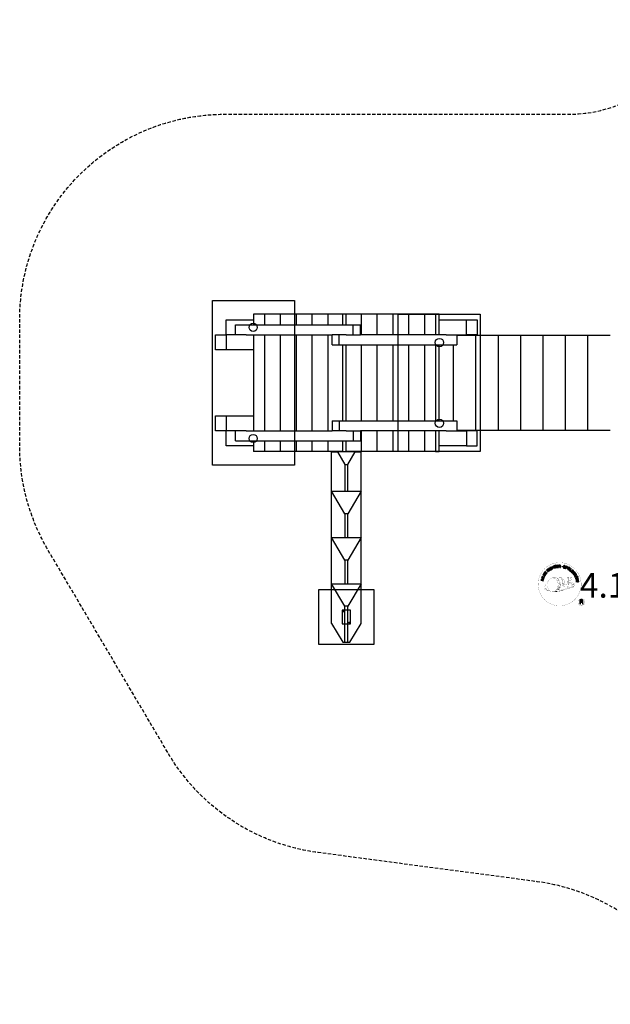
# Model space of a CAD drawing. Extents: x -435 to 376, y -373 to 346.
# Drawn here: x -435 to -4, y -373 to 346 of the extents above; entities that cross this region are included whole.
import ezdxf
from ezdxf.enums import TextEntityAlignment as Align

# ---------------------------------------------------------------- set-up
doc = ezdxf.new("R2010")
doc.units = 0
doc.header["$LTSCALE"] = 5
doc.header["$MEASUREMENT"] = 0
doc.linetypes.add('GESTRICHELT', pattern=[0.75, 0.5, -0.25])
for name, color, linetype in [('Richter-Copyright', 7, 'CONTINUOUS'), ('Richter-EN-Fallraum', 3, 'GESTRICHELT'), ('Richter-Oberirdisch', 7, 'CONTINUOUS'), ('Richter-Unterirdisch', 4, 'CONTINUOUS')]:
    doc.layers.add(name, color=color, linetype=linetype)
doc.styles.add('RICHTER', font='ISOCP')

msp = doc.modelspace()

# ---------------------------------------------------------------- linework, layer by layer
at = {"layer": 'Richter-Copyright', "linetype": 'Continuous'}
for p, q in [((-27.29, -60.37), (-27.52, -60.47)), ((-27.52, -60.47), (-27.44, -60.67)), ((-27.44, -60.67), (-27.21, -60.57)), ((-27.21, -60.57), (-27.29, -60.37))]:
    msp.add_line(p, q, dxfattribs=at)
at = {"layer": 'Richter-Copyright', "const_width": 0.1}
for points in [[(-24.86, -64.81, -1.051134), (-56.18, -66.17, -1), (-24.83, -66.17)], [(-42.64, -71.8, 0.565215), (-42.89, -61.52, 0.575992)], [(-40.46, -61.61, 0.223127), (-41.94, -62.17, 0.521564)], [(-38.76, -67.24, 0.221412), (-39, -62.72, 0.288176), (-40.46, -61.61), (-40.46, -61.61)], [(-36.92, -65.94, 0.325336), (-39, -61.63)], [(-34.77, -61.22, 0.37327), (-34.49, -61.55, 0.310164), (-33.95, -61.41, 0.390803), (-34.06, -61.05, 0.324088), (-34.71, -61.09, 0.357947), (-34.73, -61.38, 0.2173)], [(-32.65, -61.1, 0.464139), (-32.6, -61.48, 0.328917), (-31.92, -61.47, 0.37687), (-31.95, -61.1, 0.316448), (-32.64, -61.09, 0.382842), (-32.67, -61.41, -0.988444)], [(-50.62, -66.64, 0.361412), (-51.02, -70.37, 0.406974)], [(-51.01, -68.91, 0.063052), (-50.88, -70.35, 0.130428)], [(-51, -70.37, 0.051509), (-47.41, -71.31, 0.051509)], [(-50.62, -66.64, 0.194447), (-49.59, -66.8)], [(-50.61, -68.9, 0.132692), (-50.26, -70.67, 0.162888)], [(-50.11, -69.41, 0.17399), (-49.64, -70.76, 0.238921)], [(-49.56, -69.57, 0.247284), (-49.04, -70.99, 0.177357)], [(-49.04, -69.8, 0.248492), (-48.61, -71.13, 0.214747)], [(-32.52, -68.87, 0.025162), (-35.37, -69.81, -0.094604), (-41.98, -71.46)], [(-41.07, -70.84, 0.318031), (-40.79, -71.31)], [(-40.7, -70.52, 0.139424), (-40.49, -71.24)], [(-40.33, -70.47, 0.139424), (-40.12, -71.19)], [(-40.05, -70.4, 0.215643), (-39.72, -71.12)], [(-39.91, -67.34, 0.13149), (-38.23, -67.05, 0.13149)], [(-39.55, -70.27, 0.314259), (-39.12, -71.05)], [(-38.92, -70.16, 0.609407), (-38.23, -70.85, 0.502258)], [(-38.44, -69.97, 0.327037), (-37.88, -70.73)], [(-36.35, -66.45, 0.613752), (-37.98, -66.93, 0.486086), (-34.56, -67.92, 0.480744)], [(-37.75, -69.78, 0.217264), (-37.34, -70.54)], [(-37.59, -66.89, 0.172874), (-34.57, -65.67)], [(-37.17, -69.52, 0.217549), (-36.72, -70.28)], [(-36.52, -69.24, 0.30878), (-36.18, -70.04)], [(-35.82, -68.77, 0.120881), (-35.53, -69.73)], [(-35.02, -68.8, 0.408504), (-34.62, -69.52)], [(-34.65, -68.67, 0.137855), (-34.24, -69.38)], [(-33.81, -67.69, 1), (-34.53, -67.69, 1), (-33.81, -67.69, 2.835478)], [(-34.38, -66.52, 0.486402), (-33.76, -66.63, 0.486402)], [(-33.99, -68.46, 0.236908), (-33.4, -69.23)], [(-33.34, -65.28, 0.424556), (-32.7, -65.39, 0.424556)], [(-33.32, -68.24, 0.184196), (-33, -68.99)], [(-32.69, -68.13, 0.379728), (-32.52, -68.75)], [(-32.41, -64.94, 0.076417), (-31.05, -64.82, 0.076417)], [(-32.4, -68.72, 0.144535), (-30.66, -68.42, 0.302665), (-29.9, -66.08, 0.18889), (-30.73, -64.84, 0.444062), (-31.23, -64.96, 0.30546), (-31.69, -68.01, 0.536987), (-30.24, -67.25, 0.003225), (-30.18, -66.54, 0.322125), (-30.7, -65.65, 0.46939), (-31.48, -66.04, 0.156384), (-31.37, -67.46, 0.493814), (-30.5, -67.05, 0.375931), (-30.79, -66.07, 0.423525), (-31.16, -66.29, 0.182342), (-31.12, -66.71, 0.836557), (-30.91, -66.65, 0.836557)], [(-32.22, -68.01, 0.480818), (-31.62, -68.63, 0.480818)], [(-22.05, -79.26, 1), (-27.17, -79.26, 1), (-22.05, -79.26, -0.80042)]]:
    msp.add_lwpolyline(points, format="xyb", dxfattribs=at)
at = {"layer": 'Richter-Copyright', "linetype": 'Continuous'}
for points in [[(-50.34, -58.89), (-49.63, -57.92), (-49.79, -57.8), (-50.36, -58.59), (-50.85, -58.24), (-50.32, -57.51), (-50.48, -57.39), (-51.01, -58.12), (-51.45, -57.8), (-50.89, -57.02), (-51.04, -56.9), (-51.75, -57.87), (-50.34, -58.89)], [(-48.87, -57.21), (-48.7, -57.05), (-49.21, -56.51), (-48.79, -56.12), (-48.74, -56.07), (-48.68, -56.04), (-48.62, -56.03), (-48.57, -56.04), (-48.52, -56.06), (-48.47, -56.08), (-48.42, -56.12), (-48.37, -56.16), (-48.32, -56.2), (-48.27, -56.24), (-48.23, -56.28), (-48.19, -56.32), (-48.14, -56.36), (-48.1, -56.39), (-48.07, -56.41), (-48.03, -56.42), (-47.84, -56.25), (-47.9, -56.23), (-47.96, -56.21), (-48.01, -56.18), (-48.06, -56.14), (-48.1, -56.1), (-48.15, -56.06), (-48.2, -56.01), (-48.25, -55.97), (-48.3, -55.92), (-48.34, -55.89), (-48.39, -55.86), (-48.45, -55.84), (-48.5, -55.83), (-48.56, -55.83), (-48.62, -55.85), (-48.68, -55.88), (-48.68, -55.88), (-48.64, -55.81), (-48.62, -55.74), (-48.62, -55.67), (-48.63, -55.6), (-48.64, -55.54), (-48.67, -55.48), (-48.71, -55.41), (-48.76, -55.35), (-48.84, -55.29), (-48.92, -55.24), (-49, -55.21), (-49.09, -55.21), (-49.18, -55.22), (-49.28, -55.26), (-49.37, -55.31), (-49.46, -55.38), (-50.05, -55.94), (-48.87, -57.21)], [(-49.34, -56.36), (-49.75, -55.92), (-49.33, -55.53), (-49.27, -55.48), (-49.22, -55.45), (-49.16, -55.44), (-49.1, -55.43), (-49.05, -55.44), (-49, -55.46), (-48.95, -55.5), (-48.91, -55.54), (-48.85, -55.61), (-48.83, -55.67), (-48.82, -55.73), (-48.82, -55.8), (-48.85, -55.86), (-48.89, -55.92), (-48.93, -55.98), (-48.99, -56.03), (-49.34, -56.36)], [(-47.65, -56.23), (-47.46, -56.08), (-48.51, -54.7), (-48.69, -54.84), (-47.65, -56.23)], [(-46.56, -54.16), (-46.61, -54.11), (-46.65, -54.06), (-46.7, -54.02), (-46.75, -53.99), (-46.81, -53.97), (-46.87, -53.95), (-46.92, -53.94), (-46.98, -53.93), (-47.05, -53.93), (-47.1, -53.93), (-47.16, -53.94), (-47.23, -53.96), (-47.28, -53.97), (-47.34, -54), (-47.4, -54.03), (-47.46, -54.06), (-47.61, -54.17), (-47.72, -54.31), (-47.8, -54.46), (-47.83, -54.61), (-47.84, -54.77), (-47.82, -54.94), (-47.76, -55.11), (-47.67, -55.27), (-47.62, -55.35), (-47.56, -55.42), (-47.5, -55.49), (-47.44, -55.55), (-47.37, -55.59), (-47.31, -55.64), (-47.24, -55.68), (-47.16, -55.71), (-47.09, -55.73), (-47.01, -55.74), (-46.93, -55.75), (-46.85, -55.74), (-46.76, -55.73), (-46.68, -55.7), (-46.59, -55.66), (-46.51, -55.61), (-46.39, -55.52), (-46.29, -55.42), (-46.21, -55.3), (-46.17, -55.18), (-46.15, -55.05), (-46.16, -54.91), (-46.19, -54.77), (-46.25, -54.62), (-46.44, -54.75), (-46.4, -54.84), (-46.38, -54.94), (-46.36, -55.03), (-46.38, -55.13), (-46.4, -55.21), (-46.45, -55.29), (-46.52, -55.37), (-46.6, -55.43), (-46.66, -55.47), (-46.73, -55.5), (-46.8, -55.52), (-46.86, -55.53), (-46.92, -55.53), (-46.98, -55.52), (-47.04, -55.51), (-47.1, -55.49), (-47.15, -55.47), (-47.21, -55.44), (-47.26, -55.4), (-47.31, -55.35), (-47.36, -55.31), (-47.4, -55.25), (-47.45, -55.2), (-47.49, -55.14), (-47.55, -55.02), (-47.6, -54.9), (-47.62, -54.77), (-47.63, -54.65), (-47.6, -54.53), (-47.55, -54.42), (-47.47, -54.32), (-47.36, -54.23), (-47.28, -54.18), (-47.2, -54.15), (-47.12, -54.14), (-47.04, -54.14), (-46.97, -54.15), (-46.89, -54.18), (-46.82, -54.22), (-46.75, -54.28), (-46.56, -54.16)], [(-45.65, -55.09), (-45.44, -55), (-45.75, -54.26), (-44.91, -53.9), (-44.6, -54.64), (-44.39, -54.55), (-45.07, -52.95), (-45.28, -53.04), (-44.99, -53.73), (-45.82, -54.08), (-46.12, -53.4), (-46.33, -53.49), (-45.65, -55.09)], [(-43.59, -54.35), (-43.37, -54.28), (-43.82, -52.81), (-43.27, -52.64), (-43.32, -52.45), (-44.65, -52.86), (-44.6, -53.05), (-44.05, -52.88), (-43.59, -54.35)], [(-42.67, -54.19), (-41.48, -54), (-41.51, -53.81), (-42.47, -53.97), (-42.57, -53.37), (-41.68, -53.23), (-41.71, -53.04), (-42.6, -53.18), (-42.68, -52.64), (-41.73, -52.48), (-41.76, -52.29), (-42.95, -52.48), (-42.67, -54.19)], [(-41.17, -54.06), (-40.94, -54.04), (-41, -53.3), (-40.43, -53.26), (-40.35, -53.26), (-40.3, -53.28), (-40.25, -53.3), (-40.21, -53.34), (-40.18, -53.39), (-40.16, -53.44), (-40.14, -53.49), (-40.13, -53.56), (-40.1, -53.68), (-40.09, -53.8), (-40.07, -53.9), (-40.03, -53.98), (-39.77, -53.96), (-39.81, -53.91), (-39.84, -53.86), (-39.86, -53.8), (-39.87, -53.74), (-39.89, -53.68), (-39.89, -53.62), (-39.9, -53.55), (-39.91, -53.49), (-39.92, -53.43), (-39.94, -53.37), (-39.96, -53.31), (-39.99, -53.26), (-40.02, -53.22), (-40.07, -53.19), (-40.12, -53.17), (-40.19, -53.15), (-40.19, -53.15), (-40.12, -53.12), (-40.06, -53.07), (-40.01, -53.03), (-39.98, -52.97), (-39.95, -52.9), (-39.93, -52.83), (-39.92, -52.76), (-39.92, -52.68), (-39.94, -52.58), (-39.97, -52.5), (-40.02, -52.43), (-40.09, -52.36), (-40.17, -52.32), (-40.26, -52.29), (-40.37, -52.27), (-40.48, -52.27), (-41.3, -52.33), (-41.17, -54.06)], [(-41.01, -53.11), (-41.05, -52.51), (-40.48, -52.46), (-40.4, -52.47), (-40.34, -52.48), (-40.28, -52.5), (-40.24, -52.54), (-40.2, -52.58), (-40.18, -52.62), (-40.16, -52.68), (-40.15, -52.74), (-40.15, -52.82), (-40.17, -52.9), (-40.21, -52.95), (-40.25, -53), (-40.31, -53.03), (-40.38, -53.05), (-40.45, -53.07), (-40.53, -53.08), (-41.01, -53.11)], [(-36.49, -53.4), (-36.47, -53.27), (-36.49, -53.14), (-36.52, -53.04), (-36.57, -52.94), (-36.65, -52.86), (-36.75, -52.8), (-36.86, -52.75), (-36.98, -52.71), (-37.1, -52.69), (-37.21, -52.69), (-37.32, -52.69), (-37.43, -52.72), (-37.52, -52.77), (-37.6, -52.84), (-37.67, -52.93), (-37.71, -53.05), (-37.72, -53.16), (-37.71, -53.25), (-37.67, -53.34), (-37.62, -53.41), (-37.55, -53.48), (-37.47, -53.53), (-37.38, -53.58), (-37.28, -53.63), (-37.19, -53.68), (-37.1, -53.72), (-37.01, -53.77), (-36.94, -53.82), (-36.88, -53.88), (-36.84, -53.94), (-36.82, -54.01), (-36.83, -54.1), (-36.86, -54.18), (-36.9, -54.24), (-36.96, -54.28), (-37.02, -54.31), (-37.09, -54.32), (-37.17, -54.32), (-37.25, -54.31), (-37.33, -54.3), (-37.42, -54.27), (-37.5, -54.22), (-37.58, -54.18), (-37.64, -54.11), (-37.69, -54.04), (-37.72, -53.96), (-37.73, -53.87), (-37.72, -53.76), (-37.93, -53.71), (-37.95, -53.86), (-37.94, -53.99), (-37.9, -54.11), (-37.83, -54.22), (-37.75, -54.31), (-37.64, -54.38), (-37.52, -54.44), (-37.38, -54.48), (-37.32, -54.5), (-37.27, -54.51), (-37.2, -54.51), (-37.15, -54.51), (-37.08, -54.51), (-37.02, -54.51), (-36.97, -54.49), (-36.91, -54.48), (-36.86, -54.45), (-36.8, -54.43), (-36.76, -54.4), (-36.72, -54.36), (-36.68, -54.32), (-36.65, -54.26), (-36.62, -54.21), (-36.6, -54.14), (-36.58, -54.03), (-36.6, -53.92), (-36.63, -53.84), (-36.68, -53.76), (-36.75, -53.69), (-36.83, -53.63), (-36.92, -53.57), (-37.02, -53.52), (-37.11, -53.48), (-37.2, -53.43), (-37.29, -53.39), (-37.36, -53.34), (-37.43, -53.28), (-37.47, -53.22), (-37.49, -53.16), (-37.48, -53.09), (-37.46, -53.02), (-37.42, -52.96), (-37.37, -52.92), (-37.31, -52.89), (-37.24, -52.88), (-37.18, -52.88), (-37.11, -52.88), (-37.04, -52.9), (-36.95, -52.92), (-36.88, -52.96), (-36.82, -53), (-36.77, -53.05), (-36.73, -53.11), (-36.71, -53.18), (-36.7, -53.26), (-36.7, -53.34), (-36.49, -53.4)], [(-36.42, -54.68), (-36.2, -54.76), (-35.97, -54.09), (-35.47, -54.26), (-35.35, -54.29), (-35.24, -54.3), (-35.14, -54.29), (-35.05, -54.26), (-34.97, -54.21), (-34.9, -54.14), (-34.85, -54.05), (-34.8, -53.95), (-34.78, -53.84), (-34.76, -53.73), (-34.78, -53.64), (-34.81, -53.55), (-34.86, -53.47), (-34.93, -53.4), (-35.02, -53.34), (-35.14, -53.29), (-35.86, -53.05), (-36.42, -54.68)], [(-35.7, -53.3), (-35.27, -53.45), (-35.19, -53.48), (-35.12, -53.52), (-35.07, -53.57), (-35.03, -53.62), (-35.01, -53.68), (-35, -53.74), (-35, -53.8), (-35.02, -53.87), (-35.05, -53.94), (-35.08, -54), (-35.13, -54.04), (-35.18, -54.07), (-35.25, -54.09), (-35.31, -54.08), (-35.39, -54.08), (-35.48, -54.05), (-35.91, -53.9), (-35.7, -53.3)], [(-35.11, -55.18), (-34.9, -55.28), (-34.16, -53.71), (-34.37, -53.61), (-35.11, -55.18)], [(-34.64, -55.4), (-33.61, -56.02), (-33.51, -55.86), (-34.35, -55.36), (-34.04, -54.84), (-33.26, -55.3), (-33.16, -55.14), (-33.94, -54.68), (-33.65, -54.2), (-32.83, -54.7), (-32.73, -54.54), (-33.75, -53.92), (-34.64, -55.4)], [(-33.36, -56.19), (-32.43, -56.86), (-32.32, -56.71), (-33.06, -56.17), (-32.15, -54.92), (-32.34, -54.79), (-33.36, -56.19)], [(-31.43, -57.95), (-31.32, -58.05), (-30.67, -57.41), (-31.21, -56.87), (-31.35, -57.01), (-30.96, -57.4), (-31, -57.44), (-31.04, -57.47), (-31.09, -57.51), (-31.14, -57.53), (-31.19, -57.55), (-31.23, -57.57), (-31.29, -57.58), (-31.34, -57.58), (-31.4, -57.58), (-31.44, -57.57), (-31.5, -57.56), (-31.55, -57.54), (-31.6, -57.52), (-31.66, -57.48), (-31.7, -57.45), (-31.75, -57.4), (-31.84, -57.29), (-31.89, -57.18), (-31.92, -57.06), (-31.91, -56.94), (-31.89, -56.82), (-31.84, -56.71), (-31.77, -56.6), (-31.68, -56.49), (-31.63, -56.45), (-31.58, -56.4), (-31.53, -56.36), (-31.47, -56.32), (-31.41, -56.29), (-31.35, -56.27), (-31.28, -56.24), (-31.23, -56.23), (-31.16, -56.22), (-31.1, -56.22), (-31.04, -56.23), (-30.97, -56.24), (-30.92, -56.27), (-30.85, -56.3), (-30.8, -56.34), (-30.74, -56.39), (-30.68, -56.46), (-30.62, -56.54), (-30.59, -56.62), (-30.57, -56.7), (-30.56, -56.78), (-30.57, -56.86), (-30.6, -56.95), (-30.65, -57.03), (-30.48, -57.19), (-30.41, -57.07), (-30.36, -56.94), (-30.35, -56.82), (-30.36, -56.7), (-30.39, -56.58), (-30.44, -56.47), (-30.51, -56.36), (-30.61, -56.26), (-30.68, -56.19), (-30.75, -56.13), (-30.84, -56.09), (-30.91, -56.06), (-30.99, -56.03), (-31.08, -56.02), (-31.16, -56.01), (-31.24, -56.02), (-31.32, -56.03), (-31.4, -56.06), (-31.48, -56.09), (-31.56, -56.12), (-31.64, -56.17), (-31.71, -56.22), (-31.79, -56.28), (-31.86, -56.34), (-31.96, -56.47), (-32.04, -56.61), (-32.1, -56.76), (-32.13, -56.92), (-32.13, -57.08), (-32.08, -57.25), (-32.01, -57.4), (-31.89, -57.55), (-31.83, -57.59), (-31.77, -57.64), (-31.7, -57.68), (-31.63, -57.72), (-31.56, -57.74), (-31.48, -57.76), (-31.4, -57.76), (-31.32, -57.75), (-31.43, -57.95)], [(-31.12, -58.24), (-30.39, -59.2), (-30.24, -59.09), (-30.82, -58.31), (-30.34, -57.95), (-29.8, -58.66), (-29.65, -58.55), (-30.19, -57.83), (-29.75, -57.5), (-29.17, -58.27), (-29.02, -58.16), (-29.74, -57.2), (-31.12, -58.24)], [(-52.44, -63.72), (-52.39, -63.49), (-53.16, -63.3), (-52.94, -62.41), (-52.17, -62.61), (-52.12, -62.38), (-53.79, -61.97), (-53.85, -62.19), (-53.13, -62.37), (-53.35, -63.25), (-54.07, -63.08), (-54.13, -63.3), (-52.44, -63.72)], [(-51.99, -62.02), (-51.92, -61.79), (-53.58, -61.29), (-53.65, -61.51), (-51.99, -62.02)], [(-51.85, -61.44), (-51.4, -60.38), (-51.58, -60.3), (-51.94, -61.15), (-53.35, -60.55), (-53.45, -60.76), (-51.85, -61.44)], [(-51.22, -60.23), (-50.92, -59.72), (-50.83, -59.53), (-50.78, -59.36), (-50.77, -59.2), (-50.79, -59.05), (-50.86, -58.91), (-50.96, -58.78), (-51.1, -58.65), (-51.27, -58.54), (-51.35, -58.49), (-51.44, -58.44), (-51.53, -58.42), (-51.61, -58.39), (-51.69, -58.38), (-51.76, -58.38), (-51.84, -58.38), (-51.91, -58.4), (-51.98, -58.43), (-52.05, -58.45), (-52.12, -58.5), (-52.18, -58.54), (-52.24, -58.6), (-52.29, -58.67), (-52.35, -58.74), (-52.4, -58.82), (-52.71, -59.34), (-51.22, -60.23)], [(-52.43, -59.23), (-52.23, -58.9), (-52.19, -58.84), (-52.14, -58.78), (-52.1, -58.73), (-52.05, -58.7), (-52, -58.66), (-51.95, -58.64), (-51.9, -58.62), (-51.85, -58.61), (-51.79, -58.6), (-51.73, -58.61), (-51.68, -58.62), (-51.61, -58.63), (-51.56, -58.65), (-51.49, -58.68), (-51.43, -58.71), (-51.36, -58.75), (-51.19, -58.87), (-51.08, -59), (-51.01, -59.13), (-50.98, -59.25), (-50.98, -59.36), (-51.01, -59.46), (-51.04, -59.53), (-51.08, -59.6), (-51.27, -59.93), (-52.43, -59.23)], [(-30.2, -59.46), (-30.08, -59.66), (-29.44, -59.26), (-29.14, -59.74), (-29.11, -59.81), (-29.09, -59.87), (-29.09, -59.93), (-29.11, -59.97), (-29.13, -60.02), (-29.17, -60.07), (-29.21, -60.11), (-29.26, -60.15), (-29.31, -60.19), (-29.36, -60.23), (-29.42, -60.27), (-29.46, -60.3), (-29.51, -60.34), (-29.54, -60.37), (-29.57, -60.4), (-29.59, -60.43), (-29.45, -60.65), (-29.43, -60.6), (-29.39, -60.55), (-29.35, -60.5), (-29.31, -60.46), (-29.26, -60.42), (-29.2, -60.39), (-29.15, -60.35), (-29.1, -60.31), (-29.05, -60.27), (-29.01, -60.23), (-28.97, -60.19), (-28.94, -60.14), (-28.92, -60.08), (-28.91, -60.03), (-28.91, -59.97), (-28.93, -59.9), (-28.93, -59.9), (-28.87, -59.94), (-28.81, -59.98), (-28.74, -60), (-28.67, -60.01), (-28.6, -60), (-28.53, -59.98), (-28.46, -59.96), (-28.39, -59.92), (-28.32, -59.86), (-28.26, -59.79), (-28.22, -59.71), (-28.19, -59.62), (-28.19, -59.53), (-28.21, -59.43), (-28.24, -59.33), (-28.29, -59.23), (-28.73, -58.54), (-30.2, -59.46)], [(-29.43, -60.77), (-29.33, -60.99), (-28.77, -60.97), (-28.49, -61.64), (-28.9, -62.02), (-28.8, -62.25), (-27.47, -60.95), (-27.57, -60.72), (-29.43, -60.77)], [(-29.28, -59.16), (-28.77, -58.84), (-28.46, -59.32), (-28.43, -59.39), (-28.41, -59.45), (-28.41, -59.51), (-28.41, -59.57), (-28.43, -59.62), (-28.46, -59.66), (-28.5, -59.7), (-28.55, -59.74), (-28.63, -59.78), (-28.7, -59.8), (-28.77, -59.8), (-28.82, -59.78), (-28.88, -59.74), (-28.93, -59.69), (-28.98, -59.63), (-29.02, -59.57), (-29.28, -59.16)], [(-28.72, -62.53), (-28.66, -62.76), (-27.17, -62.36), (-27.02, -62.92), (-26.84, -62.87), (-27.2, -61.53), (-27.38, -61.58), (-27.23, -62.14), (-28.72, -62.53)], [(-27.71, -60.91), (-27.71, -60.91), (-28.34, -61.5), (-28.57, -60.96), (-27.71, -60.91)], [(-28.49, -63.61), (-28.31, -64.8), (-28.12, -64.77), (-28.27, -63.81), (-27.67, -63.71), (-27.53, -64.6), (-27.34, -64.57), (-27.48, -63.68), (-26.94, -63.6), (-26.79, -64.55), (-26.6, -64.52), (-26.78, -63.33), (-28.49, -63.61)], [(-27.35, -60.89), (-27.26, -61.09), (-27.03, -60.99), (-27.12, -60.79), (-27.35, -60.89)], [(-25.72, -80.57), (-25.33, -80.57), (-25.33, -79.34), (-24.39, -79.34), (-24.27, -79.35), (-24.17, -79.38), (-24.09, -79.43), (-24.03, -79.49), (-23.99, -79.57), (-23.95, -79.66), (-23.93, -79.75), (-23.91, -79.86), (-23.89, -80.07), (-23.88, -80.28), (-23.86, -80.45), (-23.81, -80.57), (-23.38, -80.57), (-23.43, -80.49), (-23.47, -80.4), (-23.5, -80.3), (-23.51, -80.2), (-23.52, -80.1), (-23.53, -79.99), (-23.54, -79.88), (-23.55, -79.77), (-23.56, -79.67), (-23.58, -79.57), (-23.61, -79.48), (-23.65, -79.39), (-23.7, -79.32), (-23.78, -79.26), (-23.87, -79.21), (-23.98, -79.18), (-23.98, -79.17), (-23.86, -79.13), (-23.75, -79.06), (-23.67, -78.99), (-23.6, -78.9), (-23.54, -78.8), (-23.51, -78.68), (-23.49, -78.56), (-23.48, -78.44), (-23.48, -78.35), (-23.49, -78.27), (-23.51, -78.19), (-23.54, -78.13), (-23.57, -78.06), (-23.61, -77.99), (-23.66, -77.94), (-23.71, -77.88), (-23.77, -77.84), (-23.84, -77.8), (-23.91, -77.76), (-23.99, -77.73), (-24.07, -77.71), (-24.16, -77.69), (-24.26, -77.68), (-24.36, -77.68), (-25.72, -77.68), (-25.72, -80.57)], [(-25.33, -79.01), (-25.33, -78), (-24.37, -78), (-24.25, -78.01), (-24.14, -78.04), (-24.05, -78.09), (-23.99, -78.15), (-23.93, -78.22), (-23.89, -78.3), (-23.87, -78.4), (-23.86, -78.5), (-23.88, -78.64), (-23.92, -78.76), (-23.98, -78.84), (-24.06, -78.91), (-24.16, -78.96), (-24.27, -78.99), (-24.4, -79.01), (-24.53, -79.01), (-25.33, -79.01)]]:
    msp.add_lwpolyline(points, dxfattribs=at)
at = {"layer": 'Richter-Copyright', "const_width": 0.1}
msp.add_lwpolyline([(-45.56, -61.63, 0.193432), (-47.88, -62.58, 0.417918), (-47.68, -71.09, 0.362291), (-43.51, -71.02, 0.366751), (-42.84, -62.81, 0.159977), (-45.7, -61.64)], format="xyb", close=True, dxfattribs=at)
for points in [[(-45.51, -61.61), (-42.89, -61.52)], [(-44.1, -61.95), (-42.74, -61.9)], [(-43.42, -62.27), (-42.05, -62.22)], [(-42.76, -62.67), (-41.4, -62.63)], [(-42.71, -62.95), (-41.35, -62.91)], [(-42.27, -63.36), (-40.9, -63.31)], [(-41.96, -64.14), (-40.43, -64.08)], [(-41.89, -64.7), (-40.35, -64.59)], [(-41.49, -63.58), (-40.67, -63.63)], [(-40.37, -61.63), (-39, -61.63)], [(-39.55, -61.92), (-38.88, -61.92)], [(-39.24, -62.25), (-38.28, -62.16)], [(-38.93, -62.61), (-37.98, -62.44)], [(-38.74, -62.99), (-37.52, -62.93)], [(-38.74, -63.4), (-37.38, -63.35)], [(-38.61, -63.76), (-37.51, -63.71)], [(-38.43, -64.65), (-37.07, -64.6)], [(-38.33, -64.14), (-37.23, -64.09)], [(-34.79, -61.27), (-34.38, -66.5)], [(-33.83, -61.33), (-33.76, -66.59)], [(-32.7, -61.22), (-33.37, -65.26)], [(-31.83, -61.33), (-32.68, -65.37)], [(-45.36, -71.78), (-42.64, -71.8)], [(-43.84, -71.28), (-42.03, -71.29)], [(-43.53, -71.58), (-42.3, -71.56)], [(-42.76, -70.33), (-41.18, -70.34)], [(-42.76, -70.8), (-41.39, -70.75)], [(-42.22, -69.37), (-41, -69.38)], [(-42.03, -69.81), (-40.71, -69.84)], [(-41.92, -68.47), (-40.56, -68.43)], [(-41.7, -66.15), (-39.89, -66.01)], [(-41.7, -67.61), (-40.34, -67.56)], [(-41.62, -66.91), (-40.25, -66.86)], [(-41.57, -65.41), (-40.2, -65.36)], [(-41.51, -65.77), (-40.15, -65.73)], [(-41.44, -65.07), (-40.08, -65.02)], [(-41.44, -68.9), (-40.27, -68.88)], [(-41.37, -68.14), (-40.01, -68.09)], [(-40.99, -67.3), (-39.84, -67.26)], [(-40.8, -66.49), (-39.92, -66.46)], [(-38.34, -66.03), (-37.03, -66.04)], [(-38.32, -65.33), (-36.95, -65.28)], [(-38.28, -65.72), (-36.98, -65.73)], [(-38.24, -66.27), (-37.54, -66.34)], [(-38, -64.93), (-36.89, -64.94)]]:
    msp.add_lwpolyline(points, dxfattribs=at)
at = {"layer": 'Richter-Copyright'}
msp.add_circle((-38.75, -53.33), 0.154, dxfattribs=at)
at = {"layer": 'Richter-EN-Fallraum', "flags": 128}
msp.add_lwpolyline([(255.14, 289.88, 0.112951), (290.19, 262.28, -0.289907), (376.02, 126.7), (376.02, -157.3, -0.236485), (315.83, -277.44), (228.2, -342.94, -0.37668), (30.89, -327.41, 0.168317), (-56.87, -283.32), (-216.87, -262.07, -0.230046), (-326.22, -189.77), (-413.84, -41.69, -0.134379), (-434.75, 34.7), (-434.75, 126.7, -0.414214), (-284.75, 276.7), (-34.06, 276.7, 0.192634), (34.92, 304.3, -0.438566)], format="xyb", close=True, dxfattribs=at)
at = {"layer": 'Richter-Oberirdisch'}
for p, q in [((-264.11, 130.7), (-264.11, 122.95)), ((-256.12, 130.7), (-264.11, 130.7)), ((-256.12, 130.7), (-256.12, 122.95)), ((-256.12, 130.7), (-256.12, 122.95)), ((-244.55, 130.7), (-256.12, 130.7)), ((-244.55, 130.7), (-244.55, 122.95)), ((-244.55, 130.7), (-244.55, 122.95)), ((-232.99, 130.7), (-244.55, 130.7)), ((-232.99, 130.7), (-232.99, 122.95)), ((-232.99, 130.7), (-232.99, 122.95)), ((-221.43, 130.7), (-232.99, 130.7)), ((-221.43, 130.7), (-221.43, 122.95)), ((-221.43, 130.7), (-221.43, 122.95)), ((-209.87, 130.7), (-221.43, 130.7)), ((-209.87, 130.7), (-209.87, 122.95)), ((-209.87, 130.7), (-209.87, 122.95)), ((-199.11, 130.7), (-209.87, 130.7)), ((-196.28, 130.7), (-199.11, 130.7)), ((-199.11, 130.7), (-199.11, 122.95)), ((-196.28, 122.95), (-196.28, 130.7)), ((-185.46, 130.7), (-196.28, 130.7)), ((-185.46, 130.7), (-185.46, 115.7)), ((-173.9, 130.7), (-185.46, 130.7)), ((-185.46, 130.7), (-185.46, 115.7)), ((-173.9, 130.7), (-173.9, 115.7)), ((-162.34, 130.7), (-173.9, 130.7)), ((-173.9, 130.7), (-173.9, 115.7)), ((-162.34, 130.7), (-162.34, 115.7)), ((-150.77, 130.7), (-162.34, 130.7)), ((-162.34, 130.7), (-162.34, 115.7)), ((-150.77, 130.7), (-150.77, 115.7)), ((-139.21, 130.7), (-150.77, 130.7)), ((-150.77, 130.7), (-150.77, 115.7)), ((-139.21, 130.7), (-139.21, 115.7)), ((-131.22, 130.7), (-139.21, 130.7)), ((-139.21, 130.7), (-139.21, 115.7)), ((-131.22, 130.7), (-131.22, 115.7)), ((-128.4, 130.7), (-131.22, 130.7)), ((-131.22, 130.7), (-131.22, 115.7)), ((-128.4, 115.7), (-128.4, 130.7)), ((-283.9, 126.7), (-264.11, 126.7)), ((-283.9, 115.7), (-283.9, 126.7)), ((-277.06, 122.95), (-191.15, 122.95)), ((-277.06, 115.7), (-277.06, 122.95)), ((-191.15, 122.95), (-186.02, 122.95)), ((-191.15, 115.7), (-191.15, 122.95)), ((-186.02, 115.7), (-186.02, 122.95)), ((-128.4, 126.7), (-108.53, 126.7)), ((-108.53, 115.7), (-108.53, 126.7)), ((-108.53, 126.7), (-100.75, 126.7)), ((-100.75, 126.7), (-100.75, 115.7)), ((-291.8, 115.7), (-284.02, 115.7)), ((-291.8, 104.7), (-291.8, 115.7)), ((-284.02, 115.7), (-284.02, 104.7)), ((-269.29, 115.7), (-284.02, 115.7)), ((-269.29, 115.7), (-206.53, 115.7)), ((-264.11, 115.7), (-264.11, 45.7)), ((-256.12, 115.7), (-256.12, 45.7)), ((-256.12, 115.7), (-256.12, 45.7)), ((-244.55, 115.7), (-244.55, 45.7)), ((-244.55, 115.7), (-244.55, 45.7)), ((-232.99, 115.7), (-232.99, 45.7)), ((-232.99, 115.7), (-232.99, 45.7)), ((-221.43, 115.7), (-221.43, 45.7)), ((-221.43, 115.7), (-221.43, 45.7)), ((-209.87, 115.7), (-209.87, 45.7)), ((-209.87, 115.7), (-209.87, 45.7)), ((-201.4, 115.7), (-206.53, 115.7)), ((-206.53, 108.45), (-206.53, 115.7)), ((-201.4, 108.45), (-201.4, 115.7)), ((-196.28, 115.7), (-201.4, 115.7)), ((-196.28, 115.7), (-191.15, 115.7)), ((-191.15, 115.7), (-186.02, 115.7)), ((-123.27, 115.7), (-186.02, 115.7)), ((-123.27, 115.7), (-108.53, 115.7)), ((-115.49, 115.7), (-115.49, 108.45)), ((-115.49, 115.45), (-101.62, 115.45)), ((-108.66, 115.7), (-108.66, 115.45)), ((-100.75, 115.7), (-108.53, 115.7)), ((-101.62, 115.45), (-85.27, 115.45)), ((-101.62, 45.95), (-101.62, 115.45)), ((-101.62, 45.95), (-101.62, 115.45)), ((-85.27, 115.45), (-68.92, 115.45)), ((-85.27, 45.95), (-85.27, 115.45)), ((-85.27, 45.95), (-85.27, 115.45)), ((-68.92, 115.45), (-52.57, 115.45)), ((-68.92, 45.95), (-68.92, 115.45)), ((-68.92, 45.95), (-68.92, 115.45)), ((-52.57, 115.45), (-36.22, 115.45)), ((-52.57, 45.95), (-52.57, 115.45)), ((-52.57, 45.95), (-52.57, 115.45)), ((-36.22, 115.45), (-19.87, 115.45)), ((-36.22, 45.95), (-36.22, 115.45)), ((-36.22, 45.95), (-36.22, 115.45)), ((-19.87, 115.45), (-3.52, 115.45)), ((-19.87, 45.95), (-19.87, 115.45)), ((-19.87, 45.95), (-19.87, 115.45)), ((-206.53, 108.45), (-201.4, 108.45)), ((-201.4, 108.45), (-115.49, 108.45)), ((-199.11, 108.45), (-199.11, 52.95)), ((-196.28, 52.95), (-196.28, 108.45)), ((-185.46, 108.45), (-185.46, 52.95)), ((-185.46, 108.45), (-185.46, 52.95)), ((-173.9, 108.45), (-173.9, 52.95)), ((-173.9, 108.45), (-173.9, 52.95)), ((-162.34, 108.45), (-162.34, 52.95)), ((-162.34, 108.45), (-162.34, 52.95)), ((-150.77, 108.45), (-150.77, 52.95)), ((-150.77, 108.45), (-150.77, 52.95)), ((-139.21, 108.45), (-139.21, 52.95)), ((-139.21, 108.45), (-139.21, 52.95)), ((-131.22, 108.45), (-131.22, 52.95)), ((-131.22, 108.45), (-131.22, 52.95)), ((-128.4, 52.95), (-128.4, 108.45)), ((-117.97, 52.95), (-117.97, 108.45)), ((-117.97, 52.95), (-117.97, 108.45)), ((-284.02, 104.7), (-291.8, 104.7)), ((-264.11, 104.7), (-284.02, 104.7)), ((-291.8, 56.7), (-284.02, 56.7)), ((-291.8, 45.7), (-291.8, 56.7)), ((-284.02, 56.7), (-284.02, 45.7)), ((-284.02, 56.7), (-264.11, 56.7)), ((-206.53, 52.95), (-201.4, 52.95)), ((-206.53, 52.95), (-206.53, 45.7)), ((-201.4, 52.95), (-115.49, 52.95)), ((-201.4, 52.95), (-201.4, 45.7)), ((-115.49, 52.95), (-115.49, 45.7)), ((-284.02, 45.7), (-291.8, 45.7)), ((-269.29, 45.7), (-284.02, 45.7)), ((-283.9, 34.7), (-283.9, 45.7)), ((-277.06, 38.45), (-277.06, 45.7)), ((-269.29, 45.7), (-206.53, 45.7)), ((-201.4, 45.7), (-206.53, 45.7)), ((-196.28, 45.7), (-201.4, 45.7)), ((-196.28, 45.7), (-191.15, 45.7)), ((-191.15, 45.7), (-186.02, 45.7)), ((-191.15, 45.7), (-191.15, 38.45)), ((-186.02, 45.7), (-186.02, 38.45)), ((-123.27, 45.7), (-186.02, 45.7)), ((-185.46, 45.7), (-185.46, 30.7)), ((-185.46, 45.7), (-185.46, 30.7)), ((-173.9, 45.7), (-173.9, 30.7)), ((-173.9, 45.7), (-173.9, 30.7)), ((-162.34, 45.7), (-162.34, 30.7)), ((-162.34, 45.7), (-162.34, 30.7)), ((-150.77, 45.7), (-150.77, 30.7)), ((-150.77, 45.7), (-150.77, 30.7)), ((-139.21, 45.7), (-139.21, 30.7)), ((-139.21, 45.7), (-139.21, 30.7)), ((-131.22, 45.7), (-131.22, 30.7)), ((-131.22, 45.7), (-131.22, 30.7)), ((-128.4, 30.7), (-128.4, 45.7)), ((-123.27, 45.7), (-108.53, 45.7)), ((-101.62, 45.95), (-115.49, 45.95)), ((-108.66, 45.95), (-108.66, 45.7)), ((-100.75, 45.7), (-108.53, 45.7)), ((-108.53, 45.7), (-108.53, 34.7)), ((-85.27, 45.95), (-101.62, 45.95)), ((-100.75, 34.7), (-100.75, 45.7)), ((-68.92, 45.95), (-85.27, 45.95)), ((-52.57, 45.95), (-68.92, 45.95)), ((-36.22, 45.95), (-52.57, 45.95)), ((-19.87, 45.95), (-36.22, 45.95)), ((-3.52, 45.95), (-19.87, 45.95)), ((-277.06, 38.45), (-191.15, 38.45)), ((-264.11, 38.45), (-264.11, 30.7)), ((-256.12, 38.45), (-256.12, 30.7)), ((-256.12, 38.45), (-256.12, 30.7)), ((-244.55, 38.45), (-244.55, 30.7)), ((-244.55, 38.45), (-244.55, 30.7)), ((-232.99, 38.45), (-232.99, 30.7)), ((-232.99, 38.45), (-232.99, 30.7)), ((-221.43, 38.45), (-221.43, 30.7)), ((-221.43, 38.45), (-221.43, 30.7)), ((-209.87, 38.45), (-209.87, 30.7)), ((-209.87, 38.45), (-209.87, 30.7)), ((-199.11, 38.45), (-199.11, 30.7)), ((-196.28, 30.7), (-196.28, 38.45)), ((-191.15, 38.45), (-186.02, 38.45)), ((-264.11, 34.7), (-283.9, 34.7)), ((-256.12, 30.7), (-264.11, 30.7)), ((-244.55, 30.7), (-256.12, 30.7)), ((-232.99, 30.7), (-244.55, 30.7)), ((-221.43, 30.7), (-232.99, 30.7)), ((-209.87, 30.7), (-221.43, 30.7)), ((-199.11, 30.7), (-209.87, 30.7)), ((-207.06, 30.4), (-202.81, 30.4)), ((-207.06, 1.61), (-207.06, 30.4)), ((-189.75, 30.4), (-202.81, 30.4)), ((-202.81, 30.4), (-197.28, 21.1)), ((-199.11, 30.7), (-196.28, 30.7)), ((-185.46, 30.7), (-196.28, 30.7)), ((-195.28, 21.1), (-189.75, 30.4)), ((-189.75, 30.4), (-185.49, 30.4)), ((-185.49, 1.61), (-185.49, 30.4)), ((-173.9, 30.7), (-185.46, 30.7)), ((-162.34, 30.7), (-173.9, 30.7)), ((-150.77, 30.7), (-162.34, 30.7)), ((-139.21, 30.7), (-150.77, 30.7)), ((-131.22, 30.7), (-139.21, 30.7)), ((-131.22, 30.7), (-128.4, 30.7)), ((-108.53, 34.7), (-128.4, 34.7)), ((-108.53, 34.7), (-100.75, 34.7)), ((-197.28, 21.1), (-195.28, 21.1)), ((-197.28, 21.1), (-197.28, 1.61)), ((-195.28, 1.61), (-195.28, 21.1)), ((-207.06, -32.15), (-207.06, 1.61)), ((-207.06, 1.61), (-197.28, 1.61)), ((-197.28, -14.84), (-207.06, 1.61)), ((-197.28, 1.61), (-195.28, 1.61)), ((-195.28, 1.61), (-185.49, 1.61)), ((-185.49, 1.61), (-195.28, -14.84)), ((-185.49, -32.15), (-185.49, 1.61)), ((-195.28, -14.84), (-197.28, -14.84)), ((-197.28, -14.84), (-197.28, -32.15)), ((-195.28, -32.15), (-195.28, -14.84)), ((-207.06, -65.91), (-207.06, -32.15)), ((-207.06, -32.15), (-197.28, -32.15)), ((-197.28, -48.6), (-207.06, -32.15)), ((-197.28, -32.15), (-195.28, -32.15)), ((-195.28, -32.15), (-185.49, -32.15)), ((-185.49, -32.15), (-195.28, -48.6)), ((-185.49, -65.91), (-185.49, -32.15)), ((-195.28, -48.6), (-197.28, -48.6)), ((-197.28, -48.6), (-197.28, -65.91)), ((-195.28, -65.91), (-195.28, -48.6)), ((-197.28, -82.36), (-207.06, -65.91)), ((-207.06, -94.9), (-207.06, -65.91)), ((-207.06, -65.91), (-197.28, -65.91)), ((-197.28, -65.91), (-195.28, -65.91)), ((-185.49, -65.91), (-195.28, -82.36)), ((-195.28, -65.91), (-185.49, -65.91)), ((-185.49, -94.9), (-185.49, -65.91)), ((-197.28, -108.6), (-197.28, -82.36)), ((-195.28, -82.36), (-197.28, -82.36)), ((-195.28, -108.6), (-195.28, -82.36)), ((-207.06, -94.9), (-198.92, -108.6)), ((-193.64, -108.6), (-185.49, -94.9)), ((-198.92, -108.6), (-197.28, -108.6)), ((-197.28, -108.6), (-195.28, -108.6)), ((-195.28, -108.6), (-193.64, -108.6))]:
    msp.add_line(p, q, dxfattribs=at)
at = {"layer": 'Richter-Unterirdisch'}
for p, q in [((-294.04, 20.7), (-294.04, 140.7)), ((-294.04, 140.7), (-234.04, 140.7)), ((-234.04, 140.7), (-234.04, 20.7)), ((-158.52, 30.7), (-158.52, 130.7)), ((-158.52, 130.7), (-98.52, 130.7)), ((-98.52, 130.7), (-98.52, 30.7)), ((-98.52, 30.7), (-158.52, 30.7)), ((-234.04, 20.7), (-294.04, 20.7)), ((-216.28, -110.18), (-216.28, -70.18)), ((-216.28, -70.18), (-176.28, -70.18)), ((-176.28, -70.18), (-176.28, -110.18)), ((-199.28, -85.18), (-199.28, -95.18)), ((-193.28, -85.18), (-199.28, -85.18)), ((-193.28, -95.18), (-193.28, -85.18)), ((-199.28, -95.18), (-193.28, -95.18)), ((-176.28, -110.18), (-216.28, -110.18))]:
    msp.add_line(p, q, dxfattribs=at)
for centre, radius in [((-264.28, 121.2), 3.02), ((-128.28, 110.07), 3.02), ((-128.28, 51.2), 3.02), ((-264.28, 40.07), 3.02), ((-198.28, -86.18), 0.234), ((-194.28, -94.18), 0.234)]:
    msp.add_circle(centre, radius, dxfattribs=at)

# ---------------------------------------------------------------- texts
at = {"layer": 'Richter-Copyright', "style": 'RICHTER'}
msp.add_text('4.16100', height=18, dxfattribs=at).set_placement((18.53, -76.03), align=Align.CENTER)

doc.saveas('drawing.dxf')
